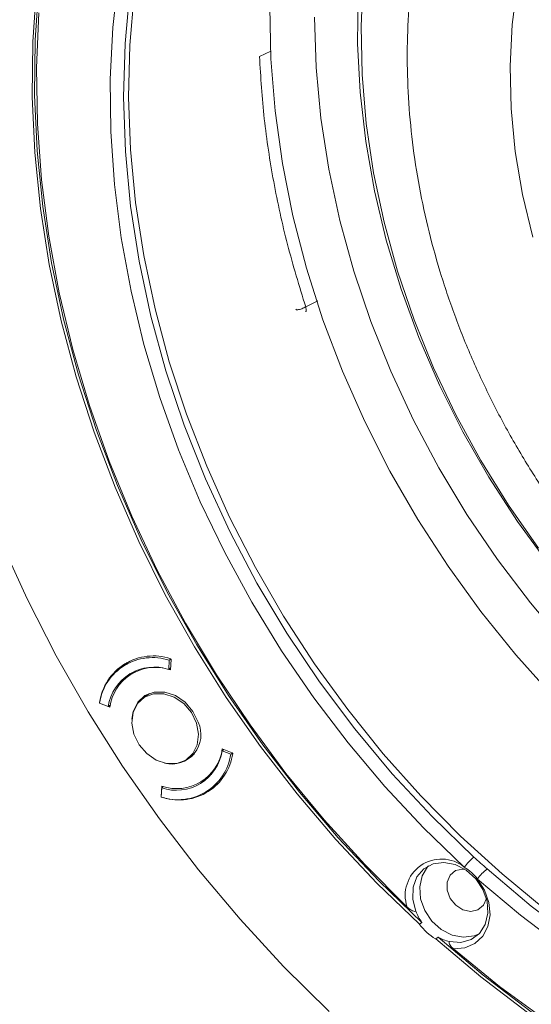
# Model space of a CAD drawing. Extents: x -87.5 to -45.8, y 15.7 to 44.7.
# Drawn here: x -62.7 to -60.7, y 18.7 to 22.6 of the extents above; entities that cross this region are included whole.
import ezdxf

# ---------------------------------------------------------------- set-up
doc = ezdxf.new("R2010")
doc.units = 0
doc.header["$LTSCALE"] = 0.75
doc.header["$MEASUREMENT"] = 0
doc.layers.get('0').update_dxf_attribs({"linetype": 'CONTINUOUS'})

msp = doc.modelspace()

# ---------------------------------------------------------------- linework, layer by layer
at = {"color": 8, "linetype": 'Continuous', "lineweight": 15}
for p, q in [((-61.7283, 22.4799), (-61.7725, 22.4586)), ((-61.5916, 21.4787), (-61.5435, 21.5025)), ((-62.28, 20.0913), (-62.289, 20.085)), ((-61.9383, 19.6099), (-61.9296, 19.6167)), ((-61.1725, 19.1586), (-61.1608, 19.1124))]:
    msp.add_line(p, q, dxfattribs=at)
at = {"color": 7, "linetype": 'Continuous', "lineweight": 15}
for p, q in [((-62.29, 20.0864), (-62.2966, 20.0794)), ((-62.1277, 20.0592), (-62.1254, 20.0948)), ((-62.1191, 20.0995), (-62.1254, 20.0948)), ((-62.118, 20.0978), (-62.1206, 20.0573)), ((-62.12, 20.1007), (-62.118, 20.0978)), ((-62.289, 20.085), (-62.3167, 20.0646)), ((-62.1201, 20.0647), (-62.1277, 20.0592)), ((-62.1206, 20.0573), (-62.1276, 20.0592)), ((-62.2725, 20.0434), (-62.2873, 20.0325)), ((-62.2029, 19.9651), (-62.229, 19.9458)), ((-62.2238, 19.9497), (-62.215, 19.9597)), ((-62.3977, 19.93), (-62.3983, 19.9297)), ((-62.3979, 19.9291), (-62.3983, 19.9297)), ((-62.3983, 19.9272), (-62.364, 19.9139)), ((-62.364, 19.9139), (-62.356, 19.9198)), ((-62.3575, 19.9117), (-62.3637, 19.9141)), ((-61.9187, 19.7401), (-61.9116, 19.7454)), ((-61.8844, 19.7269), (-61.9187, 19.7401)), ((-61.9179, 19.7478), (-61.879, 19.7328)), ((-62.0537, 19.7083), (-62.0275, 19.7275)), ((-62.0363, 19.7176), (-62.0484, 19.7121)), ((-61.8844, 19.7269), (-61.8782, 19.7315)), ((-61.879, 19.7328), (-61.8771, 19.7298)), ((-61.9939, 19.6229), (-61.976, 19.6321)), ((-61.988, 19.627), (-61.9732, 19.6379)), ((-61.9732, 19.6379), (-61.9599, 19.6489)), ((-62.1573, 19.5618), (-62.1548, 19.6022)), ((-62.1551, 19.5949), (-62.1573, 19.5592)), ((-62.1477, 19.6003), (-62.1551, 19.5949)), ((-61.966, 19.5895), (-61.9383, 19.6099)), ((-61.9459, 19.6043), (-61.9373, 19.6086)), ((-62.1573, 19.5618), (-62.1571, 19.5619)), ((-62.1572, 19.5615), (-62.1573, 19.5618)), ((-61.1364, 19.0677), (-61.1457, 19.0609)), ((-61.0829, 19.0042), (-61.0736, 19.011))]:
    msp.add_line(p, q, dxfattribs=at)
at = {"color": 7, "linetype": 'Continuous', "lineweight": 15, "flags": 128}
for points in [[(-60.9709, 19.285), (-61.13, 19.4388), (-61.2817, 19.601), (-61.4252, 19.771), (-61.5602, 19.9483), (-61.686, 20.1321), (-61.8022, 20.3217), (-61.9083, 20.5164), (-62.004, 20.7155), (-62.0888, 20.9181), (-62.1624, 21.1235), (-62.2245, 21.3309), (-62.275, 21.5395), (-62.3136, 21.7485), (-62.3401, 21.9572), (-62.3545, 22.1646), (-62.3567, 22.37), (-62.3467, 22.5726), (-62.3246, 22.7717)], [(-60.6804, 20.5332), (-60.7981, 20.7018), (-60.9062, 20.8763), (-61.004, 21.0561), (-61.0912, 21.2402), (-61.1672, 21.4279), (-61.2319, 21.6181), (-61.2848, 21.8101), (-61.3257, 22.003), (-61.3545, 22.1958), (-61.3709, 22.3876), (-61.375, 22.5776), (-61.3666, 22.7648)], [(-62.6449, 22.7281), (-62.6596, 22.5159), (-62.6619, 22.3007), (-62.6519, 22.0831), (-62.6296, 21.864), (-62.595, 21.644), (-62.5484, 21.4241), (-62.4898, 21.205), (-62.4195, 20.9874), (-62.3377, 20.7721), (-62.2448, 20.56), (-62.1409, 20.3516), (-62.0266, 20.1479), (-61.9022, 19.9495), (-61.7682, 19.7571), (-61.625, 19.5714), (-61.4732, 19.393), (-61.3132, 19.2227), (-61.1457, 19.0609)], [(-62.6357, 22.7349), (-62.6503, 22.5228), (-62.6527, 22.3075), (-62.6426, 22.0899), (-62.6203, 21.8708), (-62.5858, 21.6508), (-62.5391, 21.4309), (-62.4806, 21.2118), (-62.4103, 20.9942), (-62.3285, 20.7789), (-62.2355, 20.5668), (-62.1317, 20.3585), (-62.0174, 20.1547), (-61.893, 19.9563), (-61.759, 19.7639), (-61.6158, 19.5782), (-61.4639, 19.3998), (-61.3039, 19.2295), (-61.1364, 19.0677)], [(-62.2796, 22.7157), (-62.2986, 22.5094), (-62.3044, 22.2995), (-62.2972, 22.087), (-62.2769, 21.8727), (-62.2436, 21.6574), (-62.1974, 21.4422), (-62.1386, 21.2279), (-62.0674, 21.0153), (-61.9841, 20.8055), (-61.889, 20.5992), (-61.7826, 20.3973), (-61.6652, 20.2007), (-61.5374, 20.0101), (-61.3997, 19.8265), (-61.2527, 19.6505), (-61.097, 19.4828), (-60.9332, 19.3243)], [(-61.3859, 22.6991), (-61.3884, 22.5102), (-61.3786, 22.3189), (-61.3566, 22.1262), (-61.3224, 21.933), (-61.2763, 21.7401), (-61.2184, 21.5484), (-61.149, 21.3588), (-61.0683, 21.1722), (-60.9769, 20.9893), (-60.8751, 20.8111), (-60.7633, 20.6384), (-60.642, 20.4718)], [(-61.7317, 22.6513), (-61.7276, 22.4493), (-61.7112, 22.2454), (-61.6825, 22.0404), (-61.6416, 21.8352), (-61.5886, 21.6306), (-61.5239, 21.4275), (-61.4477, 21.2268), (-61.3602, 21.0291), (-61.2619, 20.8354), (-61.1531, 20.6465), (-61.0344, 20.463), (-60.9061, 20.2858), (-60.7688, 20.1157), (-60.6231, 19.9532)], [(-62.6356, 22.6292), (-62.6448, 22.414), (-62.6414, 22.196), (-62.6254, 21.976), (-62.5969, 21.7548), (-62.556, 21.5332), (-62.5028, 21.312), (-62.4376, 21.0921), (-62.3606, 20.8741), (-62.272, 20.6589), (-62.1722, 20.4473), (-62.0615, 20.2401), (-61.9404, 20.0379), (-61.8092, 19.8416), (-61.6686, 19.6519), (-61.5189, 19.4694), (-61.3607, 19.2948), (-61.1946, 19.1287)], [(-62.7849, 20.5617), (-62.6816, 20.3347), (-62.5675, 20.1117), (-62.4429, 19.8934), (-62.3083, 19.6805), (-62.164, 19.4738), (-62.0105, 19.2737), (-61.8483, 19.0809), (-61.6778, 18.8961), (-61.4997, 18.7198)], [(-62.2581, 20.0529), (-62.2608, 20.0513), (-62.2725, 20.0434)], [(-62.279, 20.0424), (-62.2836, 20.0381), (-62.293, 20.0281)], [(-62.0121, 19.852), (-62.0326, 19.8943), (-62.0634, 19.9303), (-62.1015, 19.9565), (-62.143, 19.9702), (-62.1841, 19.9702), (-62.2206, 19.9565), (-62.249, 19.9303), (-62.2665, 19.8943), (-62.2714, 19.8644)], [(-62.0158, 19.7641), (-62.0111, 19.8054), (-62.0191, 19.8487), (-62.039, 19.8899), (-62.069, 19.925), (-62.1061, 19.9504), (-62.1466, 19.9638), (-62.1866, 19.9638), (-62.2222, 19.9504), (-62.2498, 19.925), (-62.2669, 19.8899), (-62.2716, 19.8487), (-62.2636, 19.8054), (-62.2437, 19.7641), (-62.2137, 19.7291), (-62.1766, 19.7036), (-62.1361, 19.6902), (-62.0961, 19.6902), (-62.0605, 19.7036), (-62.0329, 19.7291), (-62.0158, 19.7641)], [(-61.0291, 18.9935), (-60.9849, 18.9902), (-60.9444, 19.0013), (-60.9113, 19.0255), (-60.8886, 19.0608), (-60.8784, 19.104), (-60.8817, 19.151), (-60.8981, 19.1976), (-60.9262, 19.2396), (-60.9633, 19.2731), (-61.0061, 19.2951), (-61.0507, 19.3036), (-61.0931, 19.2977), (-61.1293, 19.2781), (-61.156, 19.2465), (-61.1709, 19.2058), (-61.1726, 19.1597), (-61.1725, 19.1586)], [(-61.1105, 19.2904), (-61.1145, 19.2861), (-61.1362, 19.2506), (-61.1455, 19.2077), (-61.1418, 19.1613), (-61.1253, 19.1153), (-61.0975, 19.0739), (-61.0608, 19.0408), (-61.0186, 19.019), (-60.9745, 19.0103), (-60.9326, 19.0155), (-60.9133, 19.0234)], [(-60.9693, 19.2771), (-60.9765, 19.2775), (-61.0047, 19.2712), (-61.0262, 19.2531), (-61.0379, 19.2262), (-61.0378, 19.1944), (-61.0261, 19.1626), (-61.0045, 19.1356)], [(-60.9191, 19.2383), (-60.8912, 19.1946), (-60.8744, 19.1466), (-60.87, 19.0981), (-60.8783, 19.0528), (-60.8988, 19.0142), (-60.9297, 18.9854), (-60.9688, 18.9685), (-61.013, 18.9648)], [(-60.2135, 18.7326), (-60.3976, 18.8433), (-60.577, 18.9648), (-60.7511, 19.0967), (-60.9191, 19.2383)], [(-61.0045, 19.1356), (-60.9763, 19.1176), (-60.9458, 19.1113), (-60.9176, 19.1176), (-60.896, 19.1356), (-60.8845, 19.1623)], [(-61.0736, 19.011), (-60.8968, 18.8619), (-60.7138, 18.7226), (-60.5254, 18.5938), (-60.3322, 18.4758), (-60.1349, 18.3691), (-59.9341, 18.274), (-59.7307, 18.1909), (-59.5254, 18.1201), (-59.3187, 18.0618), (-59.1116, 18.0163), (-58.9047, 17.9836), (-58.6988, 17.964), (-58.4946, 17.9574), (-58.2928, 17.964), (-58.0941, 17.9836), (-57.8992, 18.0163), (-57.7089, 18.0618), (-57.5238, 18.1201), (-57.3446, 18.1909), (-57.1719, 18.274), (-57.0063, 18.3691), (-56.8483, 18.4758), (-56.8426, 18.48)], [(-61.0829, 19.0042), (-60.906, 18.8551), (-60.723, 18.7158)], [(-61.013, 18.9648), (-60.8326, 18.818), (-60.6462, 18.6816), (-60.4546, 18.5559), (-60.2583, 18.4414), (-60.0581, 18.3386), (-59.8547, 18.2478), (-59.6489, 18.1694), (-59.4415, 18.1036), (-59.233, 18.0506), (-59.0245, 18.0108), (-58.8165, 17.9841), (-58.6098, 17.9707), (-58.4052, 17.9707), (-58.2035, 17.9841), (-58.0054, 18.0108), (-57.8115, 18.0506), (-57.6226, 18.1036), (-57.4394, 18.1694), (-57.2626, 18.2478), (-57.0927, 18.3386), (-56.9305, 18.4414), (-56.7765, 18.5559), (-56.6312, 18.6816)]]:
    msp.add_lwpolyline(points, dxfattribs=at)
at = {"color": 8, "linetype": 'Continuous', "lineweight": 15, "flags": 128}
for points in [[(-60.7026, 21.751), (-60.7431, 21.919), (-60.7715, 22.0874), (-60.7878, 22.255), (-60.7918, 22.4208), (-60.7836, 22.584), (-60.7631, 22.7434)], [(-59.9268, 18.6692), (-60.1151, 18.7652), (-60.2995, 18.8726), (-60.4794, 18.9909), (-60.6542, 19.1196), (-60.823, 19.2584), (-60.9854, 19.4065), (-61.1405, 19.5635), (-61.2879, 19.7287), (-61.4269, 19.9015), (-61.557, 20.0813), (-61.6778, 20.2672), (-61.7886, 20.4586), (-61.8892, 20.6547), (-61.979, 20.8548), (-62.0578, 21.0581), (-62.1252, 21.2638), (-62.181, 21.4711), (-62.225, 21.6792), (-62.257, 21.8872), (-62.2768, 22.0944), (-62.2844, 22.3), (-62.2798, 22.5031), (-62.2629, 22.7029)], [(-61.5567, 22.6132), (-61.5503, 22.4159), (-61.5317, 22.2169), (-61.5008, 22.0171), (-61.4579, 21.8172), (-61.4031, 21.6182), (-61.3366, 21.421), (-61.2588, 21.2262), (-61.1699, 21.0349), (-61.0703, 20.8478), (-60.9605, 20.6656), (-60.841, 20.4893), (-60.7122, 20.3195), (-60.5747, 20.157)], [(-60.882, 19.2781), (-60.7087, 19.1324), (-60.529, 18.9972), (-60.3437, 18.8731), (-60.1534, 18.7607), (-59.959, 18.6603), (-59.7612, 18.5725), (-59.5611, 18.4975), (-59.3592, 18.4358), (-59.1566, 18.3875), (-58.954, 18.3529), (-58.7523, 18.332), (-58.5523, 18.325), (-58.3549, 18.332), (-58.3365, 18.3334)]]:
    msp.add_lwpolyline(points, dxfattribs=at)
at = {"color": 7, "linetype": 'Continuous', "lineweight": 15}
for centre, radius, start, end in [((-62.1878, 19.8992), 0.2126, 71.3923, 171.7534), ((-62.191, 19.8957), 0.2096, 71.7726, 171.3731), ((-62.1844, 19.8866), 0.1817, 71.8055, 171.3402), ((-62.1805, 19.8885), 0.1785, 74.2425, 172.5419), ((-62.1164, 19.8034), 0.115, 256.154, 24.9672), ((-62.0983, 19.7675), 0.1817, 251.8054, 351.3403), ((-62.0957, 19.7716), 0.1794, 250.7577, 352.388), ((-62.0917, 19.7583), 0.2096, 251.7726, 351.3731), ((-62.087, 19.76), 0.2121, 253.2131, 351.8338), ((-61.06, 19.1743), 0.1421, 51.1966, 198.7101), ((-60.7865, 19.1456), 0.2312, 129.3825, 142.9051), ((-61.0923, 19.0985), 0.2226, 38.9136, 56.9367), ((-60.7457, 19.1135), 0.2136, 129.6319, 144.2642), ((-60.9723, 19.1864), 0.2026, 201.4365, 215.8784), ((-60.9843, 19.1765), 0.1986, 215.6268, 240.2235), ((-60.9905, 19.1568), 0.1679, 240.3137, 256.6905)]:
    msp.add_arc(centre, radius, start, end, dxfattribs=at)
for points, knots in [([(-60.3683, 24.2189), (-60.3871, 24.2054), (-60.4476, 24.1618), (-60.5417, 24.0776), (-60.6503, 23.9673), (-60.7498, 23.8477), (-60.8403, 23.72), (-60.9212, 23.5845), (-60.9923, 23.4418), (-61.0531, 23.2926), (-61.1035, 23.1375), (-61.1432, 22.9771), (-61.1719, 22.8123), (-61.1895, 22.6437), (-61.196, 22.472), (-61.1912, 22.2982), (-61.1753, 22.123), (-61.1483, 21.9471), (-61.1103, 21.7715), (-61.0615, 21.5968), (-61.0021, 21.4239), (-60.9325, 21.2536), (-60.8528, 21.0865), (-60.7635, 20.9236), (-60.665, 20.7654), (-60.5578, 20.6128), (-60.4422, 20.4663), (-60.3188, 20.3266), (-60.1882, 20.1945), (-60.0509, 20.0704), (-59.9075, 19.9548), (-59.7587, 19.8487), (-59.6074, 19.7528), (-59.5041, 19.6975), (-59.4535, 19.6704)], [0, 0, 0, 0, 0.014098, 0.045421, 0.076742, 0.108081, 0.139455, 0.170877, 0.202358, 0.233905, 0.265521, 0.297205, 0.328955, 0.360765, 0.392627, 0.424534, 0.456478, 0.488451, 0.520449, 0.552464, 0.584493, 0.616531, 0.648578, 0.68063, 0.712686, 0.744747, 0.776812, 0.808881, 0.840953, 0.873029, 0.905107, 0.937187, 0.969266, 1, 1, 1, 1]), ([(-61.7725, 22.4586), (-61.7674, 22.3774), (-61.7571, 22.2148), (-61.7192, 21.9687), (-61.6663, 21.7225), (-61.6165, 21.5599), (-61.5916, 21.4787)], [0, 0, 0, 0, 0.249635, 0.5, 0.750365, 1, 1, 1, 1]), ([(-60.9332, 19.3243), (-60.9247, 19.3165), (-60.9163, 19.3087), (-60.8992, 19.2933), (-60.8906, 19.2857), (-60.882, 19.2781)], [0, 0, 0, 0, 0.5, 0.5, 1, 1, 1, 1]), ([(-61.1608, 19.1124), (-61.1625, 19.1111), (-61.1655, 19.1114), (-61.1715, 19.1131), (-61.1746, 19.1145), (-61.1807, 19.1178), (-61.1836, 19.1198), (-61.1893, 19.124), (-61.192, 19.1263), (-61.1946, 19.1287)], [0, 0, 0, 0, 0.25, 0.25, 0.5, 0.5, 0.75, 0.75, 1, 1, 1, 1]), ([(-61.013, 18.9648), (-61.0157, 18.9671), (-61.0181, 18.9694), (-61.0226, 18.9744), (-61.0246, 18.977), (-61.028, 18.9822), (-61.0294, 18.9848), (-61.0309, 18.9898), (-61.0308, 18.9922), (-61.0291, 18.9935)], [0, 0, 0, 0, 0.25, 0.25, 0.5, 0.5, 0.75, 0.75, 1, 1, 1, 1])]:
    msp.add_open_spline(points, degree=3, knots=knots, dxfattribs=at)
at = {"color": 8, "linetype": 'Continuous', "lineweight": 15}
for points, knots in [([(-61.6297, 21.4691), (-61.6292, 21.4684), (-61.6282, 21.4671), (-61.6228, 21.4669), (-61.6154, 21.4682), (-61.6067, 21.4709), (-61.5981, 21.4746), (-61.5938, 21.4773), (-61.5916, 21.4787)], [0, 0, 0, 0, 0.162851, 0.330272, 0.497694, 0.665118, 0.83256, 1, 1, 1, 1]), ([(-61.5916, 21.4787), (-61.5912, 21.4769), (-61.5905, 21.4735), (-61.5899, 21.4688), (-61.5897, 21.465), (-61.59, 21.461), (-61.5908, 21.46), (-61.5914, 21.4593)], [0, 0, 0, 0, 0.16779, 0.334315, 0.501296, 0.668816, 1, 1, 1, 1])]:
    msp.add_open_spline(points, degree=3, knots=knots, dxfattribs=at)

doc.saveas('drawing.dxf')
